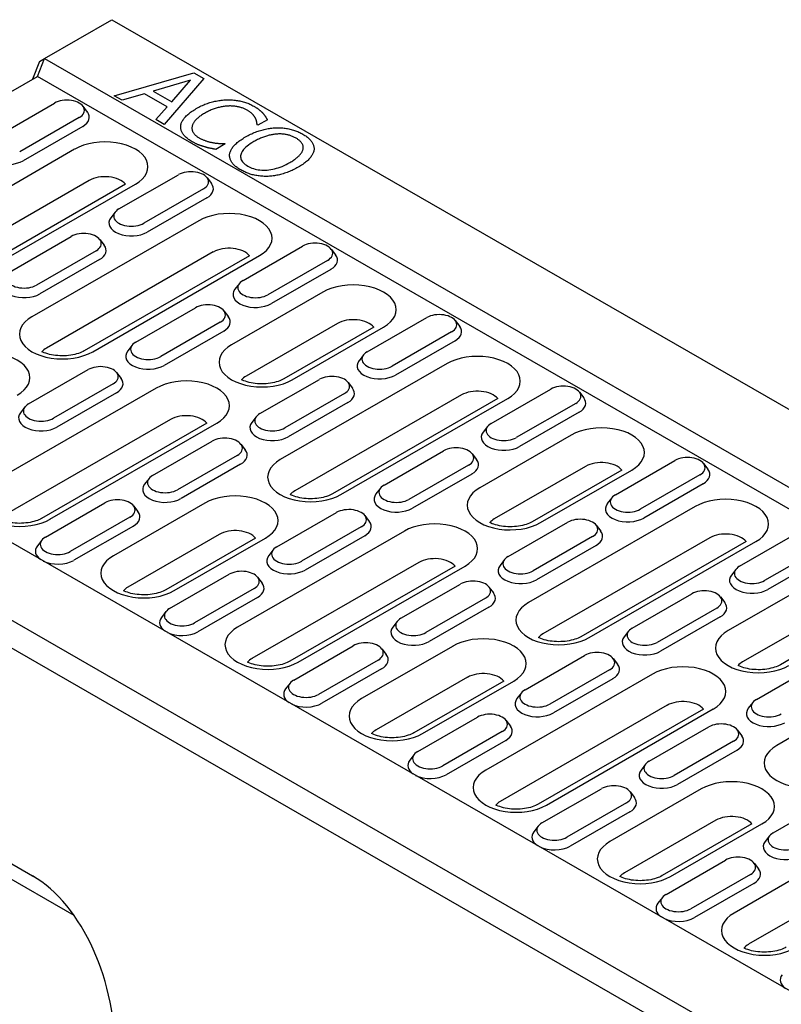
# Model space of a CAD drawing. Units: millimetres. Extents: x -4608 to 13849, y 6063 to 22447.
# Drawn here: x -4160 to -4058, y 21130 to 21263 of the extents above; entities that cross this region are included whole.
import ezdxf

# ---------------------------------------------------------------- set-up
doc = ezdxf.new("R2010")
doc.units = ezdxf.units.MM
doc.header["$LTSCALE"] = 2.2
doc.layers.add('DUENN-18', color=7, linetype='Continuous')
doc.layers.add('Viditelná tenká (ISO)', color=7, linetype='Continuous', lineweight=9)

# ---------------------------------------------------------------- blocks, each defined once
blk = doc.blocks.new('A$C17E5352C')
at = {"layer": 'DUENN-18'}
for p, q in [((-466.51, 287.2), (-453.49, 294.7)), ((-453.49, 294.7), (307.95, -143.78)), ((-467.84, 283.78), (-466.51, 287.2)), ((-467.48, 286.63), (-466.51, 287.2)), ((-466.51, 287.2), (294.92, -151.28)), ((-467.48, 286.63), (-468.81, 283.22)), ((-548.47, 237.35), (-467.84, 283.78)), ((293.6, -154.7), (-467.84, 283.78)), ((-453.04, 280.05), (-437.68, 284.43)), ((-438.34, 283.01), (-445.52, 280.92)), ((-435.8, 283.35), (-443.41, 274.5)), ((-441.97, 278.87), (-438.34, 283.01)), ((-437.68, 284.43), (-435.8, 283.35)), ((-451.5, 279.16), (-453.04, 280.05)), ((-447.24, 280.41), (-451.5, 279.16)), ((-442.85, 277.88), (-447.24, 280.41)), ((-445.52, 280.92), (-441.97, 278.87)), ((-476.1, 271.98), (-464.61, 278.6)), ((-459.1, 278.01), (-458.25, 276.9)), ((-445.02, 275.43), (-442.85, 277.88)), ((-459.8, 275.83), (-471.29, 269.22)), ((-443.41, 274.5), (-445.02, 275.43)), ((-423.53, 275.41), (-425.38, 274.35)), ((-459.14, 274.12), (-470.63, 267.51)), ((-425.38, 274.35), (-425.5, 274.42)), ((-460.69, 269.72), (-485.58, 255.38)), ((-431.65, 270.73), (-433.48, 269.68)), ((-431.76, 270.8), (-431.65, 270.73)), ((-452.16, 258.2), (-440.67, 264.81)), ((-435.16, 264.23), (-434.31, 263.12)), ((-457.9, 263.68), (-482.79, 249.35)), ((-450.9, 262.97), (-475.5, 248.8)), ((-473.87, 248.64), (-448.98, 262.98)), ((-435.87, 262.05), (-447.36, 255.43)), ((-435.2, 260.34), (-446.69, 253.72)), ((-452.86, 257.61), (-453.72, 256.5)), ((-436.75, 255.93), (-468.92, 237.41)), ((-472.84, 246.29), (-461.35, 252.9)), ((-455.85, 252.32), (-454.99, 251.21)), ((-428.22, 244.41), (-416.73, 251.03)), ((-456.55, 250.14), (-468.04, 243.52)), ((-433.96, 249.9), (-466.13, 231.37)), ((-426.96, 249.18), (-458.83, 230.82)), ((-457.21, 230.66), (-425.04, 249.19)), ((-411.23, 250.44), (-410.37, 249.33)), ((-455.89, 248.43), (-467.38, 241.81)), ((-411.93, 248.26), (-423.42, 241.65)), ((-411.26, 246.55), (-422.75, 239.94)), ((-428.92, 243.82), (-429.78, 242.72)), ((-412.81, 242.15), (-430.43, 232)), ((210.66, -199.8), (-550.78, 238.68)), ((-448.9, 232.5), (-437.41, 239.12)), ((-431.91, 238.53), (-431.05, 237.42)), ((-432.61, 236.35), (-444.1, 229.74)), ((-410.02, 236.11), (-427.64, 225.97)), ((-404.28, 230.63), (-392.79, 237.24)), ((-387.29, 236.66), (-386.43, 235.55)), ((-431.95, 234.64), (-443.44, 228.03)), ((-403.02, 235.4), (-420.34, 225.42)), ((-418.72, 225.26), (-401.1, 235.41)), ((-387.99, 234.48), (-399.48, 227.86)), ((-449.6, 231.91), (-450.46, 230.8)), ((-387.33, 232.77), (-398.82, 226.15)), ((197.64, -207.3), (-563.8, 231.18)), ((-404.98, 230.04), (-405.84, 228.93)), ((-388.87, 228.36), (-421.04, 209.84)), ((-566.1, 227.2), (195.34, -211.28)), ((-469.58, 220.59), (-458.09, 227.21)), ((-452.59, 226.62), (-451.73, 225.51)), ((-453.29, 224.44), (-464.78, 217.83)), ((-424.96, 218.72), (-413.47, 225.33)), ((-407.97, 224.75), (-407.11, 223.64)), ((-444.98, 223.62), (-477.16, 205.09)), ((-452.63, 222.73), (-464.12, 216.12)), ((-408.67, 222.57), (-420.16, 215.95)), ((-386.08, 222.33), (-418.25, 203.8)), ((-380.34, 216.84), (-368.85, 223.46)), ((-363.35, 222.87), (-362.49, 221.76)), ((-408.01, 220.86), (-419.5, 214.24)), ((-379.08, 221.61), (-410.96, 203.25)), ((-409.34, 203.09), (-377.16, 221.62)), ((-364.05, 220.69), (-375.54, 214.08)), ((-470.29, 220), (-471.14, 218.89)), ((-363.39, 218.98), (-374.88, 212.37)), ((-442.19, 217.59), (-474.37, 199.06)), ((-435.19, 216.87), (-467.07, 198.51)), ((-465.45, 198.35), (-433.27, 216.88)), ((-425.66, 218.13), (-426.52, 217.02)), ((-381.04, 216.25), (-381.9, 215.14)), ((-445.65, 206.81), (-434.16, 213.42)), ((-428.65, 212.83), (-427.8, 211.73)), ((-364.93, 214.58), (-382.55, 204.43)), ((-401.02, 204.93), (-389.53, 211.55)), ((-384.03, 210.96), (-383.17, 209.85)), ((-429.35, 210.66), (-440.84, 204.04)), ((-428.69, 208.95), (-440.18, 202.33)), ((-356.4, 203.06), (-344.91, 209.67)), ((-339.41, 209.09), (-338.55, 207.98)), ((-384.73, 208.78), (-396.22, 202.17)), ((-384.07, 207.07), (-395.56, 200.45)), ((-362.14, 208.54), (-379.76, 198.4)), ((-355.14, 207.82), (-372.46, 197.85)), ((-370.84, 197.69), (-353.22, 207.84)), ((-446.35, 206.22), (-447.2, 205.11)), ((-340.11, 206.91), (-351.6, 200.29)), ((-339.45, 205.2), (-350.94, 198.58)), ((-401.73, 204.34), (-402.58, 203.23)), ((-466.33, 194.89), (-454.84, 201.51)), ((-435.6, 201.45), (-453.22, 191.31)), ((-357.1, 202.47), (-357.96, 201.36)), ((-449.34, 200.92), (-448.48, 199.82)), ((-421.71, 193.02), (-410.22, 199.64)), ((-340.99, 200.79), (-373.17, 182.27)), ((-450.04, 198.75), (-461.53, 192.13)), ((-404.71, 199.05), (-403.86, 197.94)), ((-377.09, 191.15), (-365.6, 197.76)), ((-449.37, 197.04), (-460.86, 190.42)), ((-397.1, 196.05), (-429.28, 177.52)), ((-405.42, 196.87), (-416.91, 190.26)), ((-360.09, 197.17), (-359.24, 196.07)), ((-332.46, 189.27), (-320.97, 195.89)), ((-467.03, 194.31), (-467.89, 193.2)), ((-432.81, 195.42), (-450.43, 185.27)), ((-425.81, 194.7), (-443.13, 184.73)), ((-441.51, 184.57), (-423.89, 194.71)), ((-404.75, 195.16), (-416.24, 188.54)), ((-360.79, 195), (-372.28, 188.38)), ((-338.2, 194.76), (-370.38, 176.23)), ((-331.2, 194.04), (-363.08, 175.68)), ((-361.46, 175.52), (-329.29, 194.05)), ((-422.41, 192.43), (-423.27, 191.32)), ((-360.13, 193.29), (-371.62, 186.67)), ((-316.17, 193.12), (-327.66, 186.51)), ((-394.32, 190.02), (-426.49, 171.49)), ((-377.79, 190.56), (-378.64, 189.45)), ((-315.51, 191.41), (-327, 184.79)), ((-387.32, 189.3), (-419.19, 170.94)), ((-417.57, 170.78), (-385.4, 189.31)), ((-333.17, 188.68), (-334.02, 187.57)), ((-442.39, 181.11), (-430.9, 187.73)), ((-425.4, 187.14), (-424.54, 186.03)), ((-317.05, 187.01), (-334.67, 176.86)), ((-426.1, 184.96), (-437.59, 178.34)), ((-397.77, 179.23), (-386.28, 185.85)), ((-380.78, 185.26), (-379.92, 184.16)), ((-425.44, 183.25), (-436.93, 176.63)), ((-381.48, 183.09), (-392.97, 176.47)), ((-353.15, 177.36), (-341.66, 183.98)), ((-336.15, 183.39), (-335.3, 182.28)), ((-443.09, 180.52), (-443.95, 179.41)), ((-380.81, 181.38), (-392.3, 174.76)), ((-336.86, 181.21), (-348.35, 174.59)), ((-314.26, 180.97), (-331.88, 170.83)), ((-398.47, 178.65), (-399.33, 177.54)), ((-336.19, 179.5), (-347.68, 172.88)), ((-307.27, 180.25), (-324.59, 170.28)), ((-353.85, 176.77), (-354.71, 175.66)), ((-418.45, 167.32), (-406.96, 173.94)), ((-387.72, 173.88), (-405.34, 163.74)), ((-401.46, 173.35), (-400.6, 172.24)), ((-293.12, 173.22), (-325.29, 154.7)), ((-402.16, 171.18), (-413.65, 164.56)), ((-373.83, 165.45), (-362.34, 172.07)), ((-356.84, 171.48), (-355.98, 170.37)), ((-540.3, 170.72), (-468.82, 129.55)), ((-401.5, 169.47), (-412.99, 162.85)), ((-357.54, 169.3), (-369.03, 162.68)), ((-329.21, 163.57), (-317.72, 170.19)), ((-384.93, 167.85), (-402.55, 157.7)), ((-393.63, 157), (-376.01, 167.14)), ((-349.23, 168.48), (-381.4, 149.95)), ((-356.88, 167.59), (-368.37, 160.97)), ((-419.15, 166.74), (-420.01, 165.63)), ((-377.93, 167.13), (-395.25, 157.16)), ((-374.53, 164.86), (-375.39, 163.75)), ((-346.44, 162.45), (-378.61, 143.92)), ((-339.44, 161.73), (-371.32, 143.37)), ((-369.69, 143.21), (-337.52, 161.74)), ((-329.91, 162.99), (-330.77, 161.88)), ((-394.51, 153.54), (-383.02, 160.16)), ((-377.52, 159.57), (-376.66, 158.46)), ((-525.93, 159.45), (-460.86, 121.98)), ((-349.89, 151.66), (-338.4, 158.28)), ((-332.9, 157.69), (-332.04, 156.58)), ((-378.22, 157.39), (-389.71, 150.77)), ((-377.56, 155.68), (-389.05, 149.06)), ((-333.6, 155.52), (-345.09, 148.9)), ((-395.21, 152.95), (-396.07, 151.84)), ((-332.94, 153.81), (-344.43, 147.19)), ((-350.59, 151.08), (-351.45, 149.97)), ((-370.58, 139.75), (-359.08, 146.37)), ((-339.84, 146.31), (-357.46, 136.17)), ((-353.58, 145.78), (-352.72, 144.67)), ((-325.95, 137.88), (-314.46, 144.5)), ((-354.28, 143.61), (-365.77, 136.99)), ((-353.62, 141.9), (-365.11, 135.28)), ((-301.35, 140.91), (-333.52, 122.38)), ((-371.28, 139.17), (-372.13, 138.06)), ((-337.05, 140.28), (-354.67, 130.13)), ((-330.06, 139.56), (-347.38, 129.59)), ((-345.76, 129.43), (-328.14, 139.57)), ((-326.65, 137.29), (-327.51, 136.18)), ((-298.56, 134.88), (-330.73, 116.35)), ((-346.64, 125.97), (-335.15, 132.59)), ((-329.64, 132), (-328.79, 130.89)), ((-468.82, 129.55), (-468.66, 129.46)), ((-330.34, 129.82), (-341.84, 123.2)), ((-329.68, 128.11), (-341.17, 121.49)), ((-347.34, 125.38), (-348.19, 124.27))]:
    blk.add_line(p, q, dxfattribs=at)
at = {"layer": 'DUENN-18', "flags": 128}
for points in [[(-437.24, 277.55), (-437, 277.69), (-436.76, 277.82), (-436.52, 277.94), (-436.28, 278.06), (-436.04, 278.17), (-435.8, 278.28), (-435.56, 278.38), (-435.32, 278.47), (-435.08, 278.56), (-434.84, 278.64), (-434.6, 278.72), (-434.36, 278.79), (-434.12, 278.86), (-433.88, 278.92), (-433.64, 278.97), (-433.39, 279.02), (-433.15, 279.07), (-432.91, 279.11), (-432.66, 279.14), (-432.42, 279.17), (-432.17, 279.2), (-431.92, 279.22), (-431.68, 279.24), (-431.43, 279.25)], [(-431.43, 279.25), (-431.19, 279.25), (-430.95, 279.25), (-430.71, 279.25), (-430.47, 279.24), (-430.23, 279.23), (-430, 279.21), (-429.76, 279.18), (-429.53, 279.15), (-429.3, 279.12), (-429.07, 279.08), (-428.85, 279.04), (-428.62, 278.99), (-428.4, 278.93), (-428.18, 278.88), (-427.96, 278.81), (-427.75, 278.74), (-427.53, 278.67), (-427.32, 278.59), (-427.11, 278.51), (-426.91, 278.42), (-426.71, 278.32), (-426.51, 278.22), (-426.31, 278.12), (-426.11, 278.01)], [(-440.23, 274.17), (-440.21, 274.31), (-440.19, 274.45), (-440.16, 274.59), (-440.12, 274.72), (-440.06, 274.86), (-440, 275.01), (-439.93, 275.15), (-439.85, 275.29), (-439.76, 275.43), (-439.66, 275.57), (-439.55, 275.71), (-439.43, 275.86), (-439.3, 276), (-439.17, 276.14), (-439.02, 276.29), (-438.86, 276.43), (-438.69, 276.57), (-438.51, 276.71), (-438.33, 276.85), (-438.13, 276.99), (-437.92, 277.13), (-437.7, 277.27), (-437.48, 277.41), (-437.24, 277.55)], [(-431.15, 278.05), (-431.33, 278.04), (-431.51, 278.02), (-431.69, 278), (-431.87, 277.98), (-432.06, 277.95), (-432.24, 277.91), (-432.43, 277.88), (-432.62, 277.84), (-432.81, 277.79), (-433, 277.74), (-433.19, 277.69), (-433.38, 277.63), (-433.57, 277.57), (-433.77, 277.51), (-433.96, 277.44), (-434.15, 277.36), (-434.34, 277.29), (-434.53, 277.2), (-434.72, 277.12), (-434.9, 277.03), (-435.09, 276.94), (-435.28, 276.84), (-435.46, 276.74), (-435.65, 276.64)], [(-427.43, 277.26), (-427.55, 277.33), (-427.68, 277.4), (-427.81, 277.46), (-427.94, 277.52), (-428.08, 277.58), (-428.22, 277.63), (-428.36, 277.68), (-428.51, 277.73), (-428.65, 277.78), (-428.81, 277.82), (-428.96, 277.86), (-429.12, 277.89), (-429.28, 277.92), (-429.44, 277.95), (-429.61, 277.98), (-429.77, 278), (-429.94, 278.02), (-430.11, 278.03), (-430.28, 278.04), (-430.45, 278.05), (-430.62, 278.06), (-430.8, 278.06), (-430.97, 278.05), (-431.15, 278.05)], [(-426.11, 278.01), (-426.02, 277.95), (-425.92, 277.9), (-425.83, 277.84), (-425.74, 277.79), (-425.66, 277.73), (-425.57, 277.68), (-425.49, 277.62), (-425.41, 277.56), (-425.33, 277.51), (-425.26, 277.45), (-425.18, 277.39), (-425.11, 277.34), (-425.04, 277.28), (-424.97, 277.22), (-424.91, 277.17), (-424.84, 277.11), (-424.78, 277.06), (-424.72, 277), (-424.66, 276.95), (-424.6, 276.89), (-424.55, 276.84), (-424.49, 276.78), (-424.44, 276.73), (-424.39, 276.67)], [(-435.65, 276.64), (-435.84, 276.52), (-436.02, 276.41), (-436.2, 276.3), (-436.37, 276.19), (-436.53, 276.07), (-436.68, 275.96), (-436.82, 275.85), (-436.95, 275.74), (-437.08, 275.63), (-437.19, 275.52), (-437.3, 275.41), (-437.4, 275.3), (-437.49, 275.19), (-437.57, 275.08), (-437.65, 274.98), (-437.72, 274.87), (-437.79, 274.76), (-437.85, 274.66), (-437.9, 274.55), (-437.94, 274.44), (-437.98, 274.34), (-438.02, 274.23), (-438.04, 274.13), (-438.06, 274.03)], [(-425.83, 275.71), (-425.87, 275.78), (-425.9, 275.85), (-425.94, 275.91), (-425.98, 275.98), (-426.03, 276.04), (-426.07, 276.11), (-426.12, 276.17), (-426.17, 276.23), (-426.22, 276.3), (-426.28, 276.36), (-426.33, 276.43), (-426.39, 276.49), (-426.45, 276.56), (-426.52, 276.62), (-426.59, 276.69), (-426.67, 276.75), (-426.75, 276.81), (-426.83, 276.88), (-426.92, 276.94), (-427.01, 277.01), (-427.11, 277.07), (-427.21, 277.14), (-427.32, 277.2), (-427.43, 277.26)], [(-425.5, 274.42), (-425.5, 274.46), (-425.51, 274.5), (-425.51, 274.54), (-425.51, 274.58), (-425.52, 274.62), (-425.53, 274.67), (-425.53, 274.72), (-425.54, 274.77), (-425.55, 274.82), (-425.55, 274.87), (-425.56, 274.92), (-425.57, 274.97), (-425.58, 275.03), (-425.6, 275.09), (-425.61, 275.15), (-425.63, 275.2), (-425.64, 275.26), (-425.67, 275.33), (-425.69, 275.39), (-425.71, 275.45), (-425.74, 275.52), (-425.77, 275.58), (-425.8, 275.65), (-425.83, 275.71)], [(-424.39, 276.67), (-424.35, 276.63), (-424.31, 276.58), (-424.27, 276.53), (-424.23, 276.48), (-424.19, 276.43), (-424.15, 276.38), (-424.11, 276.33), (-424.07, 276.28), (-424.03, 276.23), (-424, 276.18), (-423.96, 276.12), (-423.92, 276.07), (-423.89, 276.02), (-423.85, 275.96), (-423.82, 275.91), (-423.79, 275.85), (-423.75, 275.8), (-423.72, 275.74), (-423.69, 275.69), (-423.66, 275.63), (-423.62, 275.58), (-423.59, 275.52), (-423.56, 275.47), (-423.53, 275.41)], [(-438.04, 271.17), (-438.22, 271.28), (-438.4, 271.39), (-438.57, 271.5), (-438.72, 271.62), (-438.88, 271.73), (-439.02, 271.85), (-439.16, 271.96), (-439.29, 272.08), (-439.41, 272.2), (-439.52, 272.33), (-439.63, 272.45), (-439.73, 272.58), (-439.82, 272.71), (-439.9, 272.83), (-439.97, 272.96), (-440.03, 273.09), (-440.09, 273.22), (-440.14, 273.36), (-440.17, 273.49), (-440.2, 273.62), (-440.22, 273.76), (-440.23, 273.9), (-440.24, 274.03), (-440.23, 274.17)], [(-438.06, 274.03), (-438.07, 273.93), (-438.08, 273.83), (-438.07, 273.73), (-438.07, 273.63), (-438.05, 273.53), (-438.03, 273.44), (-438.01, 273.34), (-437.97, 273.25), (-437.94, 273.15), (-437.89, 273.06), (-437.84, 272.97), (-437.78, 272.88), (-437.72, 272.79), (-437.65, 272.7), (-437.58, 272.62), (-437.5, 272.54), (-437.42, 272.45), (-437.33, 272.37), (-437.24, 272.29), (-437.14, 272.22), (-437.04, 272.14), (-436.93, 272.07), (-436.82, 271.99), (-436.7, 271.92)], [(-427.74, 272.1), (-427.5, 272.23), (-427.26, 272.36), (-427.02, 272.49), (-426.78, 272.6), (-426.54, 272.72), (-426.3, 272.83), (-426.05, 272.93), (-425.81, 273.02), (-425.57, 273.11), (-425.33, 273.2), (-425.08, 273.28), (-424.84, 273.35), (-424.6, 273.42), (-424.36, 273.49), (-424.11, 273.54), (-423.87, 273.6), (-423.63, 273.65), (-423.39, 273.69), (-423.14, 273.73), (-422.9, 273.77), (-422.66, 273.79), (-422.42, 273.82), (-422.17, 273.84), (-421.93, 273.85)], [(-421.93, 273.85), (-421.69, 273.86), (-421.46, 273.86), (-421.22, 273.86), (-420.99, 273.85), (-420.75, 273.84), (-420.52, 273.82), (-420.29, 273.79), (-420.07, 273.76), (-419.84, 273.73), (-419.61, 273.69), (-419.39, 273.65), (-419.17, 273.6), (-418.95, 273.54), (-418.73, 273.48), (-418.51, 273.42), (-418.3, 273.35), (-418.09, 273.28), (-417.88, 273.2), (-417.67, 273.11), (-417.47, 273.02), (-417.27, 272.93), (-417.07, 272.83), (-416.87, 272.73), (-416.68, 272.62)], [(-436.7, 271.92), (-436.59, 271.86), (-436.48, 271.8), (-436.37, 271.74), (-436.25, 271.69), (-436.14, 271.63), (-436.02, 271.58), (-435.91, 271.53), (-435.79, 271.48), (-435.67, 271.44), (-435.55, 271.39), (-435.43, 271.35), (-435.31, 271.31), (-435.19, 271.27), (-435.07, 271.24), (-434.95, 271.2), (-434.83, 271.17), (-434.72, 271.14), (-434.6, 271.11), (-434.48, 271.08), (-434.36, 271.06), (-434.25, 271.03), (-434.13, 271.01), (-434.02, 270.99), (-433.91, 270.97)], [(-430.8, 268.76), (-430.77, 268.9), (-430.74, 269.03), (-430.7, 269.17), (-430.65, 269.31), (-430.6, 269.45), (-430.53, 269.59), (-430.45, 269.73), (-430.36, 269.87), (-430.27, 270.01), (-430.16, 270.15), (-430.05, 270.29), (-429.93, 270.43), (-429.79, 270.57), (-429.65, 270.71), (-429.5, 270.85), (-429.34, 270.99), (-429.17, 271.13), (-429, 271.27), (-428.81, 271.41), (-428.61, 271.55), (-428.41, 271.69), (-428.2, 271.82), (-427.97, 271.96), (-427.74, 272.1)], [(-421.74, 272.64), (-421.91, 272.62), (-422.09, 272.6), (-422.26, 272.58), (-422.44, 272.55), (-422.62, 272.52), (-422.8, 272.49), (-422.98, 272.45), (-423.16, 272.41), (-423.35, 272.36), (-423.53, 272.31), (-423.72, 272.25), (-423.91, 272.19), (-424.09, 272.13), (-424.28, 272.06), (-424.47, 271.99), (-424.66, 271.91), (-424.84, 271.84), (-425.03, 271.75), (-425.22, 271.67), (-425.4, 271.58), (-425.59, 271.48), (-425.78, 271.39), (-425.96, 271.28), (-426.15, 271.18)], [(-417.99, 271.85), (-418.13, 271.93), (-418.27, 272.01), (-418.41, 272.07), (-418.55, 272.14), (-418.7, 272.2), (-418.84, 272.26), (-418.99, 272.31), (-419.14, 272.36), (-419.28, 272.41), (-419.43, 272.45), (-419.58, 272.49), (-419.73, 272.52), (-419.89, 272.55), (-420.04, 272.58), (-420.2, 272.6), (-420.36, 272.62), (-420.53, 272.64), (-420.69, 272.65), (-420.86, 272.66), (-421.03, 272.66), (-421.2, 272.66), (-421.38, 272.66), (-421.56, 272.65), (-421.74, 272.64)], [(-416.64, 269.7), (-416.62, 269.8), (-416.61, 269.9), (-416.6, 270), (-416.6, 270.1), (-416.61, 270.2), (-416.62, 270.29), (-416.64, 270.39), (-416.67, 270.48), (-416.71, 270.58), (-416.75, 270.67), (-416.79, 270.76), (-416.85, 270.85), (-416.91, 270.94), (-416.98, 271.03), (-417.05, 271.12), (-417.13, 271.2), (-417.21, 271.29), (-417.31, 271.37), (-417.4, 271.46), (-417.51, 271.54), (-417.62, 271.62), (-417.74, 271.7), (-417.86, 271.78), (-417.99, 271.85)], [(-416.68, 272.62), (-416.49, 272.51), (-416.31, 272.39), (-416.13, 272.28), (-415.97, 272.16), (-415.81, 272.04), (-415.67, 271.92), (-415.53, 271.8), (-415.4, 271.67), (-415.28, 271.55), (-415.17, 271.42), (-415.07, 271.3), (-414.98, 271.17), (-414.89, 271.04), (-414.82, 270.91), (-414.75, 270.78), (-414.69, 270.65), (-414.64, 270.52), (-414.6, 270.38), (-414.57, 270.25), (-414.54, 270.12), (-414.53, 269.99), (-414.52, 269.86), (-414.52, 269.72), (-414.53, 269.59)], [(-435.66, 270.19), (-435.77, 270.22), (-435.88, 270.25), (-435.98, 270.28), (-436.09, 270.32), (-436.19, 270.35), (-436.29, 270.38), (-436.39, 270.41), (-436.48, 270.45), (-436.57, 270.48), (-436.66, 270.51), (-436.75, 270.54), (-436.84, 270.58), (-436.93, 270.61), (-437.02, 270.65), (-437.11, 270.69), (-437.2, 270.73), (-437.3, 270.78), (-437.4, 270.83), (-437.5, 270.88), (-437.6, 270.93), (-437.71, 270.99), (-437.82, 271.05), (-437.93, 271.11), (-438.04, 271.17)], [(-433.48, 269.68), (-433.57, 269.7), (-433.66, 269.72), (-433.75, 269.74), (-433.84, 269.76), (-433.93, 269.78), (-434.02, 269.8), (-434.11, 269.81), (-434.2, 269.83), (-434.28, 269.85), (-434.37, 269.87), (-434.45, 269.88), (-434.53, 269.9), (-434.62, 269.92), (-434.7, 269.94), (-434.79, 269.95), (-434.88, 269.98), (-434.97, 270), (-435.06, 270.02), (-435.16, 270.05), (-435.26, 270.07), (-435.35, 270.1), (-435.45, 270.13), (-435.55, 270.16), (-435.66, 270.19)], [(-433.91, 270.97), (-433.8, 270.95), (-433.69, 270.94), (-433.58, 270.92), (-433.48, 270.91), (-433.37, 270.9), (-433.27, 270.88), (-433.17, 270.87), (-433.07, 270.86), (-432.97, 270.85), (-432.87, 270.85), (-432.78, 270.84), (-432.68, 270.83), (-432.59, 270.83), (-432.5, 270.82), (-432.41, 270.82), (-432.33, 270.81), (-432.25, 270.81), (-432.17, 270.81), (-432.1, 270.8), (-432.02, 270.8), (-431.95, 270.8), (-431.89, 270.8), (-431.83, 270.8), (-431.76, 270.8)], [(-426.15, 271.18), (-426.51, 270.96), (-426.85, 270.75), (-427.16, 270.53), (-427.43, 270.32), (-427.69, 270.1), (-427.91, 269.89), (-428.11, 269.68), (-428.27, 269.47), (-428.41, 269.26), (-428.52, 269.05), (-428.61, 268.84), (-428.66, 268.64), (-428.69, 268.43), (-428.7, 268.23), (-428.67, 268.04), (-428.63, 267.85), (-428.55, 267.66), (-428.45, 267.48), (-428.33, 267.3), (-428.18, 267.13), (-428, 266.96), (-427.8, 266.8), (-427.58, 266.64), (-427.32, 266.48)], [(-428.65, 265.73), (-428.84, 265.84), (-429.03, 265.95), (-429.2, 266.07), (-429.36, 266.18), (-429.52, 266.3), (-429.66, 266.42), (-429.8, 266.54), (-429.93, 266.66), (-430.05, 266.78), (-430.16, 266.91), (-430.26, 267.03), (-430.35, 267.16), (-430.44, 267.29), (-430.52, 267.42), (-430.58, 267.55), (-430.64, 267.68), (-430.69, 267.81), (-430.73, 267.94), (-430.76, 268.08), (-430.79, 268.21), (-430.8, 268.35), (-430.81, 268.48), (-430.81, 268.62), (-430.8, 268.76)], [(-419.18, 267.16), (-418.99, 267.27), (-418.81, 267.38), (-418.64, 267.49), (-418.47, 267.6), (-418.32, 267.71), (-418.17, 267.82), (-418.02, 267.92), (-417.88, 268.03), (-417.75, 268.14), (-417.63, 268.25), (-417.52, 268.36), (-417.41, 268.47), (-417.3, 268.57), (-417.21, 268.68), (-417.12, 268.79), (-417.04, 268.89), (-416.97, 269), (-416.9, 269.1), (-416.84, 269.2), (-416.79, 269.3), (-416.74, 269.41), (-416.7, 269.51), (-416.67, 269.61), (-416.64, 269.7)], [(-414.53, 269.59), (-414.55, 269.46), (-414.58, 269.32), (-414.63, 269.18), (-414.67, 269.04), (-414.73, 268.91), (-414.8, 268.77), (-414.88, 268.63), (-414.96, 268.49), (-415.06, 268.35), (-415.16, 268.21), (-415.27, 268.07), (-415.4, 267.92), (-415.53, 267.78), (-415.67, 267.64), (-415.81, 267.5), (-415.97, 267.36), (-416.14, 267.22), (-416.32, 267.08), (-416.51, 266.94), (-416.7, 266.8), (-416.91, 266.66), (-417.12, 266.52), (-417.35, 266.38), (-417.58, 266.25)], [(-427.32, 266.48), (-427.05, 266.34), (-426.78, 266.21), (-426.49, 266.09), (-426.2, 265.99), (-425.9, 265.9), (-425.59, 265.83), (-425.28, 265.77), (-424.95, 265.73), (-424.62, 265.7), (-424.28, 265.69), (-423.94, 265.69), (-423.58, 265.71), (-423.23, 265.74), (-422.87, 265.79), (-422.5, 265.86), (-422.14, 265.94), (-421.78, 266.04), (-421.41, 266.15), (-421.04, 266.28), (-420.67, 266.42), (-420.3, 266.58), (-419.93, 266.76), (-419.55, 266.95), (-419.18, 267.16)], [(-417.58, 266.25), (-417.82, 266.11), (-418.05, 265.99), (-418.29, 265.87), (-418.52, 265.75), (-418.76, 265.64), (-419, 265.53), (-419.24, 265.43), (-419.48, 265.33), (-419.73, 265.24), (-419.97, 265.15), (-420.22, 265.07), (-420.47, 264.99), (-420.71, 264.92), (-420.96, 264.85), (-421.2, 264.79), (-421.45, 264.74), (-421.69, 264.69), (-421.94, 264.64), (-422.18, 264.6), (-422.42, 264.57), (-422.66, 264.54), (-422.9, 264.52), (-423.14, 264.5), (-423.38, 264.49)], [(-423.38, 264.49), (-423.63, 264.49), (-423.88, 264.48), (-424.13, 264.49), (-424.37, 264.5), (-424.61, 264.51), (-424.85, 264.53), (-425.08, 264.56), (-425.31, 264.59), (-425.54, 264.62), (-425.77, 264.66), (-425.99, 264.71), (-426.21, 264.76), (-426.43, 264.81), (-426.64, 264.87), (-426.86, 264.94), (-427.07, 265.01), (-427.28, 265.08), (-427.48, 265.16), (-427.68, 265.24), (-427.88, 265.33), (-428.08, 265.42), (-428.27, 265.52), (-428.47, 265.62), (-428.65, 265.73)]]:
    blk.add_lwpolyline(points, dxfattribs=at)
at = {"layer": 'DUENN-18'}
for points in [[(-458.83, 230.82), (-459.08, 230.69), (-459.34, 230.57), (-459.64, 230.45), (-459.96, 230.33), (-460.31, 230.23), (-460.67, 230.13), (-461.05, 230.05), (-461.44, 229.98), (-461.85, 229.93), (-462.26, 229.89), (-462.68, 229.87), (-463.11, 229.86), (-463.53, 229.87), (-463.95, 229.9), (-464.36, 229.94), (-464.76, 229.99), (-465.15, 230.06), (-465.53, 230.15), (-465.89, 230.24), (-466.23, 230.35), (-466.55, 230.47), (-466.84, 230.59), (-466.99, 230.66)], [(-420.34, 225.42), (-420.58, 225.29), (-420.85, 225.16), (-421.15, 225.04), (-421.47, 224.93), (-421.81, 224.82), (-422.18, 224.73), (-422.56, 224.65), (-422.95, 224.58), (-423.36, 224.53), (-423.77, 224.49), (-424.19, 224.46), (-424.61, 224.46), (-425.03, 224.47), (-425.45, 224.49), (-425.87, 224.53), (-426.27, 224.59), (-426.66, 224.66), (-427.04, 224.74), (-427.4, 224.84), (-427.74, 224.95), (-428.06, 225.06), (-428.35, 225.19), (-428.5, 225.26)], [(-410.96, 203.25), (-411.2, 203.12), (-411.47, 203), (-411.76, 202.87), (-412.09, 202.76), (-412.43, 202.66), (-412.79, 202.56), (-413.17, 202.48), (-413.57, 202.41), (-413.97, 202.36), (-414.39, 202.32), (-414.81, 202.3), (-415.23, 202.29), (-415.65, 202.3), (-416.07, 202.33), (-416.48, 202.37), (-416.89, 202.42), (-417.28, 202.49), (-417.65, 202.58), (-418.01, 202.67), (-418.35, 202.78), (-418.67, 202.9), (-418.96, 203.02), (-419.12, 203.09)], [(-467.07, 198.51), (-467.31, 198.38), (-467.58, 198.25), (-467.88, 198.13), (-468.2, 198.02), (-468.54, 197.91), (-468.9, 197.82), (-469.28, 197.74), (-469.68, 197.67), (-470.08, 197.62), (-470.5, 197.58), (-470.92, 197.56), (-471.34, 197.55), (-471.76, 197.56), (-472.18, 197.58), (-472.59, 197.62), (-473, 197.68), (-473.39, 197.75), (-473.77, 197.84), (-474.13, 197.93), (-474.47, 198.04), (-474.78, 198.16), (-475.08, 198.28), (-475.23, 198.35)], [(-372.46, 197.85), (-372.71, 197.72), (-372.97, 197.59), (-373.27, 197.47), (-373.59, 197.36), (-373.94, 197.25), (-374.3, 197.16), (-374.68, 197.08), (-375.07, 197.01), (-375.48, 196.95), (-375.89, 196.92), (-376.31, 196.89), (-376.74, 196.89), (-377.16, 196.9), (-377.58, 196.92), (-377.99, 196.96), (-378.39, 197.02), (-378.78, 197.09), (-379.16, 197.17), (-379.52, 197.27), (-379.86, 197.38), (-380.18, 197.49), (-380.47, 197.62), (-380.62, 197.69)], [(-443.13, 184.73), (-443.37, 184.6), (-443.64, 184.47), (-443.94, 184.35), (-444.26, 184.23), (-444.6, 184.13), (-444.97, 184.03), (-445.35, 183.95), (-445.74, 183.88), (-446.15, 183.83), (-446.56, 183.79), (-446.98, 183.77), (-447.4, 183.76), (-447.82, 183.77), (-448.24, 183.8), (-448.66, 183.84), (-449.06, 183.9), (-449.45, 183.97), (-449.83, 184.05), (-450.19, 184.15), (-450.53, 184.25), (-450.84, 184.37), (-451.14, 184.49), (-451.29, 184.57)], [(-363.08, 175.68), (-363.32, 175.55), (-363.59, 175.43), (-363.89, 175.3), (-364.21, 175.19), (-364.55, 175.08), (-364.92, 174.99), (-365.3, 174.91), (-365.69, 174.84), (-366.1, 174.79), (-366.51, 174.75), (-366.93, 174.73), (-367.35, 174.72), (-367.77, 174.73), (-368.19, 174.76), (-368.61, 174.8), (-369.01, 174.85), (-369.4, 174.92), (-369.78, 175.01), (-370.14, 175.1), (-370.48, 175.21), (-370.79, 175.33), (-371.09, 175.45), (-371.24, 175.52)], [(-419.19, 170.94), (-419.43, 170.81), (-419.7, 170.68), (-420, 170.56), (-420.32, 170.45), (-420.66, 170.34), (-421.03, 170.25), (-421.41, 170.17), (-421.8, 170.1), (-422.21, 170.05), (-422.62, 170.01), (-423.04, 169.98), (-423.46, 169.98), (-423.89, 169.99), (-424.3, 170.01), (-424.72, 170.05), (-425.12, 170.11), (-425.51, 170.18), (-425.89, 170.27), (-426.25, 170.36), (-426.59, 170.47), (-426.91, 170.58), (-427.2, 170.71), (-427.35, 170.78)], [(-324.59, 170.28), (-324.83, 170.15), (-325.1, 170.02), (-325.39, 169.9), (-325.72, 169.79), (-326.06, 169.68), (-326.42, 169.59), (-326.8, 169.51), (-327.2, 169.44), (-327.6, 169.38), (-328.02, 169.35), (-328.44, 169.32), (-328.86, 169.32), (-329.28, 169.33), (-329.7, 169.35), (-330.11, 169.39), (-330.52, 169.45), (-330.91, 169.52), (-331.28, 169.6), (-331.64, 169.7), (-331.98, 169.81), (-332.3, 169.92), (-332.59, 170.05), (-332.75, 170.12)], [(-395.25, 157.16), (-395.49, 157.03), (-395.76, 156.9), (-396.06, 156.78), (-396.38, 156.66), (-396.73, 156.56), (-397.09, 156.46), (-397.47, 156.38), (-397.86, 156.31), (-398.27, 156.26), (-398.68, 156.22), (-399.1, 156.2), (-399.52, 156.19), (-399.95, 156.2), (-400.37, 156.23), (-400.78, 156.27), (-401.18, 156.33), (-401.57, 156.4), (-401.95, 156.48), (-402.31, 156.58), (-402.65, 156.68), (-402.97, 156.8), (-403.26, 156.92), (-403.41, 157)], [(-371.32, 143.37), (-371.56, 143.24), (-371.83, 143.11), (-372.12, 142.99), (-372.44, 142.88), (-372.79, 142.77), (-373.15, 142.68), (-373.53, 142.6), (-373.93, 142.53), (-374.33, 142.48), (-374.74, 142.44), (-375.16, 142.41), (-375.59, 142.41), (-376.01, 142.42), (-376.43, 142.44), (-376.84, 142.48), (-377.24, 142.54), (-377.64, 142.61), (-378.01, 142.69), (-378.37, 142.79), (-378.71, 142.9), (-379.03, 143.01), (-379.32, 143.14), (-379.47, 143.21)], [(-347.38, 129.59), (-347.62, 129.46), (-347.89, 129.33), (-348.18, 129.21), (-348.51, 129.09), (-348.85, 128.99), (-349.21, 128.89), (-349.59, 128.81), (-349.99, 128.74), (-350.39, 128.69), (-350.81, 128.65), (-351.23, 128.63), (-351.65, 128.62), (-352.07, 128.63), (-352.49, 128.66), (-352.9, 128.7), (-353.31, 128.75), (-353.7, 128.83), (-354.07, 128.91), (-354.43, 129.01), (-354.77, 129.11), (-355.09, 129.23), (-355.38, 129.35), (-355.53, 129.43)], [(-323.44, 115.8), (-323.68, 115.67), (-323.95, 115.54), (-324.25, 115.42), (-324.57, 115.31), (-324.91, 115.2), (-325.27, 115.11), (-325.65, 115.03), (-326.05, 114.96), (-326.45, 114.9), (-326.87, 114.87), (-327.29, 114.84), (-327.71, 114.84), (-328.13, 114.85), (-328.55, 114.87), (-328.96, 114.91), (-329.37, 114.97), (-329.76, 115.04), (-330.14, 115.12), (-330.5, 115.22), (-330.84, 115.33), (-331.15, 115.44), (-331.44, 115.57), (-331.6, 115.64)]]:
    blk.add_lwpolyline(points, dxfattribs=at)
for centre, major_axis, ratio, start_param, end_param in [((-462.2, 277.22), (3.4, 0), 0.575862, 5.497787, 8.63938), ((-462.2, 275.89), (4.33, 0), 0.575862, 5.497787, 6.701994), ((-473.7, 269.27), (-4.33, 0), 0.575862, 5.864377, 8.63938), ((-454.83, 266.35), (8.28, 0), 0.575862, 5.497787, 8.63938), ((-454.83, 261.92), (-4.33, 0), 0.575862, 3.573924, 5.497787), ((-438.27, 263.43), (3.4, 0), 0.575862, 5.497787, 8.63938), ((-438.27, 262.1), (4.33, 0), 0.575862, 5.497787, 6.701994), ((-449.76, 255.49), (-4.33, 0), 0.575862, 5.864377, 8.63938), ((-449.76, 256.81), (-3.4, 0), 0.575862, 5.497787, 8.63938), ((-430.89, 252.56), (8.28, 0), 0.575862, 5.497787, 8.63938), ((-458.95, 251.52), (3.4, 0), 0.575862, 5.497787, 8.63938), ((-458.95, 250.19), (4.33, 0), 0.575862, 5.497787, 6.701994), ((-430.89, 248.13), (-4.33, 0), 0.575862, 3.573924, 5.497787), ((-414.33, 249.65), (3.4, 0), 0.575862, 5.497787, 8.63938), ((-414.33, 248.32), (4.33, 0), 0.575862, 5.497787, 6.701994), ((-470.44, 244.9), (-3.4, 0), 0.575862, 5.497787, 8.63938), ((-470.44, 243.58), (-4.33, 0), 0.575862, 5.864377, 8.63938), ((-425.82, 243.03), (-3.4, 0), 0.575862, 5.497787, 8.63938), ((-406.95, 238.78), (8.28, 0), 0.575862, 5.497787, 8.63938), ((-425.82, 241.7), (-4.33, 0), 0.575862, 5.864377, 8.63938), ((-435.01, 237.74), (3.4, 0), 0.575862, 5.497787, 8.63938), ((-435.01, 236.41), (4.33, 0), 0.575862, 5.497787, 6.701994), ((-390.39, 235.86), (3.4, 0), 0.575862, 5.497787, 8.63938), ((-463.07, 234.04), (-8.28, 0), 0.575862, 5.497787, 8.63938), ((-406.95, 234.35), (-4.33, 0), 0.575862, 3.573924, 5.497787), ((-390.39, 234.53), (4.33, 0), 0.575862, 5.497787, 6.701994), ((-446.5, 231.12), (-3.4, 0), 0.575862, 5.497787, 8.63938), ((-424.57, 228.63), (-8.28, 0), 0.575862, 5.497787, 8.63938), ((-477.62, 225.65), (8.28, 0), 0.575862, 5.497787, 8.63938), ((-463.07, 229.61), (-4.33, 0), 0.575862, 5.497787, 5.846606), ((-446.5, 229.79), (-4.33, 0), 0.575862, 5.864377, 8.63938), ((-401.88, 229.24), (-3.4, 0), 0.575862, 5.497787, 8.63938), ((-383.02, 224.99), (8.28, 0), 0.575862, 5.497787, 8.63938), ((-455.69, 225.82), (3.4, 0), 0.575862, 5.497787, 8.63938), ((-401.88, 227.92), (-4.33, 0), 0.575862, 5.864377, 8.63938), ((-411.07, 223.95), (3.4, 0), 0.575862, 5.497787, 8.63938), ((-455.69, 224.5), (4.33, 0), 0.575862, 5.497787, 6.701994), ((-439.13, 220.25), (8.28, 0), 0.575862, 5.497787, 8.63938), ((-424.57, 224.2), (-4.33, 0), 0.575862, 5.497787, 5.846606), ((-366.45, 222.08), (3.4, 0), 0.575862, 5.497787, 8.63938), ((-411.07, 222.62), (4.33, 0), 0.575862, 5.497787, 6.701994), ((-383.02, 220.56), (-4.33, 0), 0.575862, 3.573924, 5.497787), ((-467.18, 219.21), (-3.4, 0), 0.575862, 5.497787, 8.63938), ((-366.45, 220.75), (4.33, 0), 0.575862, 5.497787, 6.701994), ((-467.18, 217.88), (-4.33, 0), 0.575862, 5.864377, 8.63938), ((-422.56, 217.33), (-3.4, 0), 0.575862, 5.497787, 8.63938), ((-439.13, 215.82), (-4.33, 0), 0.575862, 3.573924, 5.497787), ((-422.56, 216), (-4.33, 0), 0.575862, 5.864377, 8.63938), ((-377.94, 215.46), (-3.4, 0), 0.575862, 5.497787, 8.63938), ((-377.94, 214.13), (-4.33, 0), 0.575862, 5.864377, 8.63938), ((-359.08, 211.21), (8.28, 0), 0.575862, 5.497787, 8.63938), ((-431.75, 212.04), (3.4, 0), 0.575862, 5.497787, 8.63938), ((-431.75, 210.71), (4.33, 0), 0.575862, 5.497787, 6.701994), ((-387.13, 210.16), (3.4, 0), 0.575862, 5.497787, 8.63938), ((-415.19, 206.47), (-8.28, 0), 0.575862, 5.497787, 8.63938), ((-387.13, 208.84), (4.33, 0), 0.575862, 5.497787, 6.701994), ((-359.08, 206.78), (-4.33, 0), 0.575862, 3.573924, 5.497787), ((-342.51, 208.29), (3.4, 0), 0.575862, 5.497787, 8.63938), ((-342.51, 206.96), (4.33, 0), 0.575862, 5.497787, 6.701994), ((-443.25, 205.42), (-3.4, 0), 0.575862, 5.497787, 8.63938), ((-471.3, 201.72), (-8.28, 0), 0.575862, 5.497787, 8.63938), ((-443.25, 204.09), (-4.33, 0), 0.575862, 5.864377, 8.63938), ((-429.74, 198.08), (8.28, 0), 0.575862, 5.497787, 8.63938), ((-415.19, 202.04), (-4.33, 0), 0.575862, 5.497787, 5.846606), ((-398.62, 202.22), (-4.33, 0), 0.575862, 5.864377, 8.63938), ((-398.62, 203.55), (-3.4, 0), 0.575862, 5.497787, 8.63938), ((-376.7, 201.06), (-8.28, 0), 0.575862, 5.497787, 8.63938), ((-452.44, 200.13), (3.4, 0), 0.575862, 5.497787, 8.63938), ((-354, 200.34), (-4.33, 0), 0.575862, 5.864377, 8.63938), ((-354, 201.67), (-3.4, 0), 0.575862, 5.497787, 8.63938), ((-335.14, 197.42), (8.28, 0), 0.575862, 5.497787, 8.63938), ((-452.44, 198.8), (4.33, 0), 0.575862, 5.497787, 6.701994), ((-407.82, 198.25), (3.4, 0), 0.575862, 5.497787, 8.63938), ((-407.82, 196.93), (4.33, 0), 0.575862, 5.497787, 6.701994), ((-391.25, 192.68), (8.28, 0), 0.575862, 5.497787, 8.63938), ((-376.7, 196.63), (-4.33, 0), 0.575862, 5.497787, 5.846606), ((-363.2, 196.38), (3.4, 0), 0.575862, 5.497787, 8.63938), ((-429.74, 193.66), (-4.33, 0), 0.575862, 3.573924, 5.497787), ((-363.2, 195.05), (4.33, 0), 0.575862, 5.497787, 6.701994), ((-463.93, 193.51), (-3.4, 0), 0.575862, 5.497787, 8.63938), ((-335.14, 192.99), (-4.33, 0), 0.575862, 3.573924, 5.497787), ((-463.93, 192.18), (-4.33, 0), 0.575862, 5.864377, 6.992326), ((-419.31, 191.64), (-3.4, 0), 0.575862, 5.497787, 8.63938), ((-463.93, 192.18), (-4.33, 0), 0.575862, 0.861656, 2.356194), ((-447.36, 187.94), (-8.28, 0), 0.575862, 5.497787, 8.63938), ((-419.31, 190.31), (-4.33, 0), 0.575862, 5.864377, 8.63938), ((-391.25, 188.25), (-4.33, 0), 0.575862, 3.573924, 5.497787), ((-374.69, 189.76), (-3.4, 0), 0.575862, 5.497787, 8.63938), ((-428.5, 186.34), (3.4, 0), 0.575862, 5.497787, 8.63938), ((-374.69, 188.43), (-4.33, 0), 0.575862, 5.864377, 8.63938), ((-330.06, 187.89), (-3.4, 0), 0.575862, 5.497787, 8.63938), ((-383.88, 184.47), (3.4, 0), 0.575862, 5.497787, 8.63938), ((-330.06, 186.56), (-4.33, 0), 0.575862, 5.864377, 8.63938), ((-447.36, 183.51), (-4.33, 0), 0.575862, 5.497787, 5.846606), ((-428.5, 185.02), (4.33, 0), 0.575862, 5.497787, 6.701994), ((-339.26, 182.59), (3.4, 0), 0.575862, 5.497787, 8.63938), ((-383.88, 183.14), (4.33, 0), 0.575862, 5.497787, 6.701994), ((-439.99, 179.73), (-3.4, 0), 0.575862, 5.497787, 8.63938), ((-367.31, 178.89), (-8.28, 0), 0.575862, 5.497787, 8.63938), ((-339.26, 181.27), (4.33, 0), 0.575862, 5.497787, 6.701994), ((-439.99, 178.4), (-4.33, 0), 0.575862, 5.864377, 6.992326), ((-395.37, 177.85), (-3.4, 0), 0.575862, 5.497787, 8.63938), ((-423.42, 174.15), (-8.28, 0), 0.575862, 5.497787, 8.63938), ((-395.37, 176.52), (-4.33, 0), 0.575862, 5.864377, 8.63938), ((-350.75, 175.98), (-3.4, 0), 0.575862, 5.497787, 8.63938), ((-328.82, 173.49), (-8.28, 0), 0.575862, 5.497787, 8.63938), ((-439.99, 178.4), (-4.33, 0), 0.575862, 0.861656, 2.356194), ((-381.87, 170.51), (8.28, 0), 0.575862, 5.497787, 8.63938), ((-367.31, 174.47), (-4.33, 0), 0.575862, 5.497787, 5.846606), ((-350.75, 174.65), (-4.33, 0), 0.575862, 5.864377, 8.63938), ((-404.56, 172.56), (3.4, 0), 0.575862, 5.497787, 8.63938), ((-423.42, 169.72), (-4.33, 0), 0.575862, 5.497787, 5.846606), ((-404.56, 171.23), (4.33, 0), 0.575862, 5.497787, 6.701994), ((-359.94, 170.68), (3.4, 0), 0.575862, 5.497787, 8.63938), ((-359.94, 169.36), (4.33, 0), 0.575862, 5.497787, 6.701994), ((-343.37, 165.11), (8.28, 0), 0.575862, 5.497787, 8.63938), ((-328.82, 169.06), (-4.33, 0), 0.575862, 5.497787, 5.846606), ((-416.05, 165.94), (-3.4, 0), 0.575862, 5.497787, 8.63938), ((-381.87, 166.08), (-4.33, 0), 0.575862, 3.573924, 5.497787), ((-416.05, 164.61), (-4.33, 0), 0.575862, 5.864377, 6.992326), ((-371.43, 164.07), (-3.4, 0), 0.575862, 5.497787, 8.63938), ((-399.49, 160.37), (-8.28, 0), 0.575862, 5.497787, 8.63938), ((-371.43, 162.74), (-4.33, 0), 0.575862, 5.864377, 8.63938), ((-326.81, 162.19), (-3.4, 0), 0.575862, 5.497787, 8.63938), ((-416.05, 164.61), (-4.33, 0), 0.575862, 0.861656, 2.356194), ((-343.37, 160.68), (-4.33, 0), 0.575862, 3.573924, 5.497787), ((-326.81, 160.86), (-4.33, 0), 0.575862, 5.864377, 8.63938), ((-380.62, 158.77), (3.4, 0), 0.575862, 5.497787, 8.63938), ((-399.49, 155.94), (-4.33, 0), 0.575862, 5.497787, 5.846606), ((-380.62, 157.44), (4.33, 0), 0.575862, 5.497787, 6.701994), ((-336, 156.9), (3.4, 0), 0.575862, 5.497787, 8.63938), ((-336, 155.57), (4.33, 0), 0.575862, 5.497787, 6.701994), ((-319.44, 151.32), (-8.28, 0), 0.575862, 5.497787, 8.63938), ((-392.11, 152.16), (-3.4, 0), 0.575862, 5.497787, 8.63938), ((-392.11, 150.83), (-4.33, 0), 0.575862, 5.864377, 6.992326), ((-347.49, 150.28), (-3.4, 0), 0.575862, 5.497787, 8.63938), ((-392.11, 150.83), (-4.33, 0), 0.575862, 0.861656, 2.356194), ((-375.55, 146.58), (-8.28, 0), 0.575862, 5.497787, 8.63938), ((-347.49, 148.95), (-4.33, 0), 0.575862, 5.864377, 8.63938), ((-333.99, 142.94), (8.28, 0), 0.575862, 5.497787, 8.63938), ((-356.68, 144.99), (3.4, 0), 0.575862, 5.497787, 8.63938), ((-356.68, 143.66), (4.33, 0), 0.575862, 5.497787, 6.701994), ((-375.55, 142.15), (-4.33, 0), 0.575862, 5.497787, 5.846606), ((-333.99, 138.51), (-4.33, 0), 0.575862, 3.573924, 5.497787), ((-368.17, 138.37), (-3.4, 0), 0.575862, 5.497787, 8.63938), ((-368.17, 137.04), (-4.33, 0), 0.575862, 5.864377, 6.992326), ((-323.55, 136.5), (-3.4, 0), 0.575862, 5.497787, 8.63938), ((-368.17, 137.04), (-4.33, 0), 0.575862, 0.861656, 2.356194), ((-351.61, 132.8), (-8.28, 0), 0.575862, 5.497787, 8.63938), ((-323.55, 135.17), (-4.33, 0), 0.575862, 5.864377, 8.63938), ((-332.75, 131.2), (3.4, 0), 0.575862, 5.497787, 8.63938), ((-472.84, 100.56), (-5.47, 30.92), 0.621515, 4.395879, 5.803013), ((-351.61, 128.37), (-4.33, 0), 0.575862, 5.497787, 5.846606), ((-332.75, 129.87), (4.33, 0), 0.575862, 5.497787, 6.701994), ((-344.24, 124.59), (-3.4, 0), 0.575862, 5.497787, 8.63938), ((-344.24, 123.26), (-4.33, 0), 0.575862, 5.864377, 6.992326), ((-327.67, 119.01), (-8.28, 0), 0.575862, 5.497787, 8.63938), ((-344.24, 123.26), (-4.33, 0), 0.575862, 0.861656, 2.356194), ((-327.67, 114.58), (-4.33, 0), 0.575862, 5.497787, 5.846606), ((-320.3, 109.47), (-4.33, 0), 0.575862, 5.864377, 6.992326)]:
    blk.add_ellipse(centre, major_axis=major_axis, ratio=ratio, start_param=start_param, end_param=end_param, dxfattribs=at)

msp = doc.modelspace()

# ---------------------------------------------------------------- block references
at = {"layer": 'Viditelná tenká (ISO)', "xscale": 0.7, "yscale": 0.7, "zscale": 0.7}
msp.add_blockref('A$C17E5352C', (-3830.42, 21056.35), dxfattribs=at)

doc.saveas('drawing.dxf')
